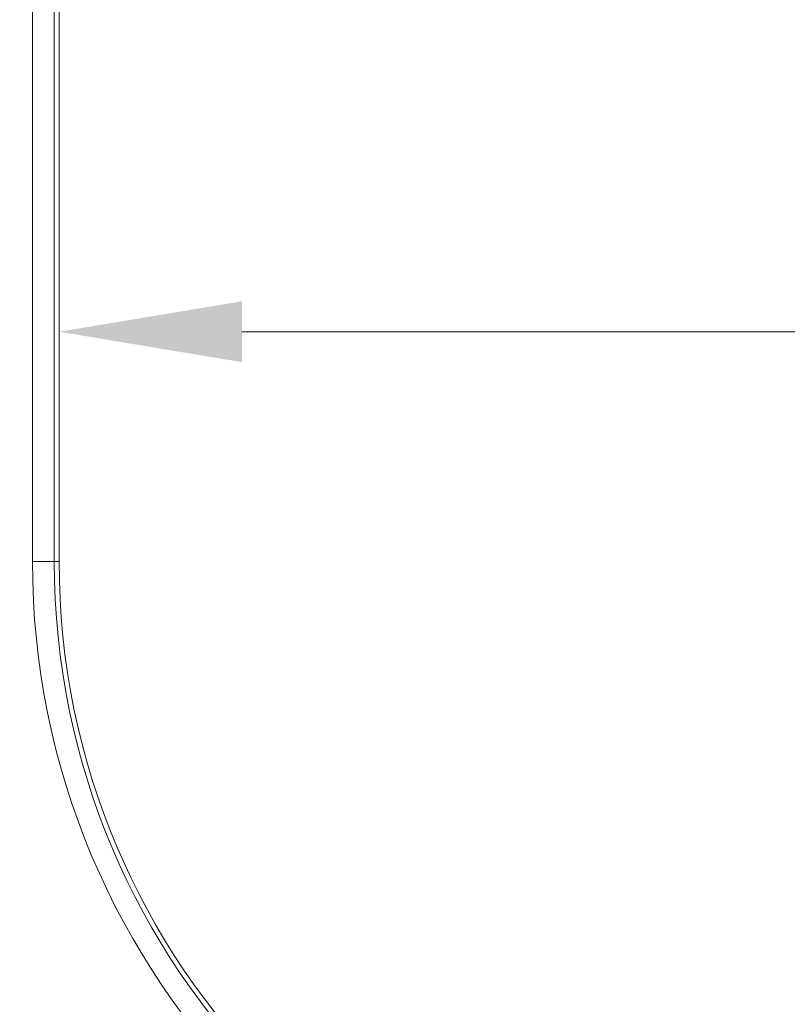
# Model space of a CAD drawing. Extents: x 2519 to 5115, y -2808 to -450.
# Drawn here: x 2914 to 3019, y -1169 to -1034 of the extents above; entities that cross this region are included whole.
import ezdxf

# ---------------------------------------------------------------- set-up
doc = ezdxf.new("R2010")
doc.units = 0
doc.header["$LTSCALE"] = 5
doc.layers.add('SLD-0', color=7, linetype='Continuous')
doc.styles.add('Brunner 2014', font='arial.ttf', dxfattribs={"height": 35})
doc.dimstyles.new('Brunner 2014', dxfattribs={"dimscale": 5, "dimtxt": 35, "dimasz": 5, "dimexe": 3.175, "dimexo": 0, "dimgap": 0.762, "dimtad": 1, "dimdec": 0, "dimrnd": 1e-08, "dimtxsty": 'Brunner 2014', "dimcen": 0.09, "dimdle": 10, "dimclrd": 7, "dimclre": 7, "dimclrt": 7, "dimadec": 1, "dimazin": 2, "dimtfac": 0.666667, "dimtdec": 0, "dimtmove": 0, "dimatfit": 3, "dimldrblk": 'Filled-1', "dimfxl": 1, "dimtolj": 1, "dimlwd": 5, "dimlwe": 5, "dimarcsym": 0})

# ---------------------------------------------------------------- blocks, each defined once
blk = doc.blocks.new('*D180')
at = {"layer": 'Defpoints', "color": 0, "lineweight": 5}
for p in [(3509.63, -1076.71), (2919.63, -1108.13), (3509.63, -1108.13)]:
    blk.add_point(p, dxfattribs=at)
at = {"layer": 'SLD-0', "color": 7, "linetype": 'Continuous', "lineweight": 5}
for p, q in [((2919.63, -1108.13), (2919.63, -1060.83)), ((3509.63, -1108.13), (3509.63, -1060.83)), ((2944.63, -1076.71), (3484.63, -1076.71))]:
    blk.add_line(p, q, dxfattribs=at)
at = {"layer": 'SLD-0', "color": 7, "lineweight": 5}
for points in [[(2944.63, -1072.54), (2944.63, -1080.87), (2919.63, -1076.71)], [(3484.63, -1072.54), (3484.63, -1080.87), (3509.63, -1076.71)]]:
    blk.add_solid(points, dxfattribs=at)
at = {"layer": 'SLD-0', "color": 7, "insert": (3140.83, -1037.16), "char_height": 35, "attachment_point": 2, "style": 'Brunner 2014'}
blk.add_mtext('\\A1;590', dxfattribs=at)
blk = doc.blocks.new('Filled-1')
at = {"color": 0}
for p, q in [((0, 0), (-1, 0.1667)), ((-1, 0.1667), (-1, -0.1667)), ((-1, 0), (0, 0)), ((-1, -0.1667), (0, 0))]:
    blk.add_line(p, q, dxfattribs=at)
at = {"color": 0, "flags": 128}
blk.add_lwpolyline([(-1, -0.1667), (0, 0), (-1, 0.1667), (-1, -0.1667)], dxfattribs=at)
at = {"color": 0}
blk.add_solid([(-1, -0.1667), (0, 0), (-1, 0.1667), (-1, -0.1667)], dxfattribs=at)

msp = doc.modelspace()

# ---------------------------------------------------------------- linework, layer by layer
at = {"color": 7, "linetype": 'Continuous', "lineweight": 0}
for p, q in [((2915.99, -1108.13), (2915.99, -1012.13)), ((2918.97, -1012.13), (2918.97, -1108.13)), ((2919.63, -1012.13), (2919.63, -1108.13)), ((2915.99, -1108.13), (2918.97, -1108.13)), ((2918.97, -1108.13), (2919.63, -1108.13))]:
    msp.add_line(p, q, dxfattribs=at)
for centre, radius in [((3019.63, -1108.13), 103.65), ((3019.63, -1108.13), 100.66), ((3019.63, -1108.13), 100), ((3015.13, -1110.55), 157.78), ((3015.13, -1110.55), 156.13), ((3015.13, -1110.55), 152.14)]:
    msp.add_arc(centre, radius, 180, 270, dxfattribs=at)
at = {"color": 30, "linetype": 'Continuous', "lineweight": 0}
for radius in [163.82, 158.78]:
    msp.add_arc((3015.13, -1110.55), radius, 180, 270, dxfattribs=at)

# ---------------------------------------------------------------- dimensions: what is measured, and where the dimension line sits
at = {"layer": 'SLD-0', "color": 7}
dim = msp.add_linear_dim(base=(3509.63, -1076.71), p1=(2919.63, -1108.13), p2=(3509.63, -1108.13), dimstyle='Brunner 2014', dxfattribs=at)
dim.commit()
dim.dimension.update_dxf_attribs({"geometry": '*D180', "text_midpoint": (3140.83, -1076.71), "dimtype": 160})

doc.saveas('drawing.dxf')
